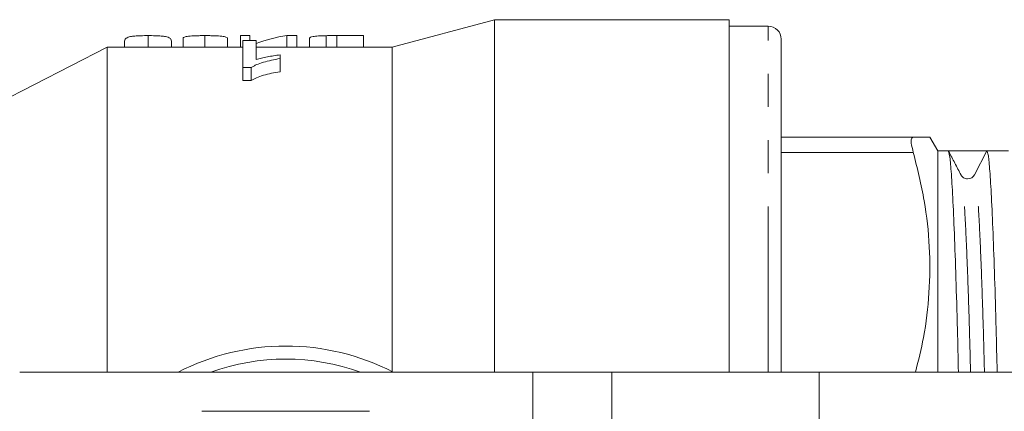
# Model space of a CAD drawing. Units: millimetres. Extents: x 131 to 275, y 89 to 259.
# Drawn here: x 154 to 192, y 117 to 132 of the extents above; entities that cross this region are included whole.
import ezdxf

# ---------------------------------------------------------------- set-up
doc = ezdxf.new("R2010")
doc.units = ezdxf.units.MM
doc.linetypes.add('PHANTOM', pattern=[12.7, 6.35, -1.27, 1.27, -1.27, 1.27, -1.27])

msp = doc.modelspace()

# ---------------------------------------------------------------- linework, layer by layer
at = {"color": 7, "linetype": 'Continuous', "lineweight": 15}
for p, q in [((172.411, 132.19), (168.492, 131.14)), ((181.411, 132.19), (172.411, 132.19)), ((172.411, 118.69), (172.411, 132.19)), ((181.411, 118.69), (181.411, 132.19)), ((182.911, 131.94), (181.411, 131.94)), ((159.132, 131.581), (159.132, 131.14)), ((160.478, 131.484), (160.478, 131.14)), ((161.313, 131.581), (161.313, 131.14)), ((162.183, 131.481), (162.183, 131.14)), ((162.677, 131.581), (162.677, 131.14)), ((162.677, 131.581), (163.036, 131.581)), ((162.761, 131.399), (162.761, 130.356)), ((163.274, 131.399), (162.761, 131.399)), ((163.036, 131.581), (163.036, 131.399)), ((163.274, 130.662), (163.274, 131.399)), ((164.448, 131.581), (164.448, 131.14)), ((164.448, 131.581), (164.831, 131.581)), ((164.831, 131.581), (164.831, 131.14)), ((165.324, 131.479), (165.324, 131.14)), ((165.957, 131.578), (165.957, 131.14)), ((166.368, 131.581), (166.368, 131.14)), ((166.368, 131.581), (167.388, 131.581)), ((167.388, 131.581), (167.388, 131.14)), ((183.411, 118.69), (183.411, 131.44)), ((157.561, 131.14), (151.811, 128.19)), ((162.761, 131.14), (157.561, 131.14)), ((157.561, 118.69), (157.561, 131.14)), ((158.234, 131.368), (158.234, 131.14)), ((160.029, 131.367), (160.029, 131.14)), ((168.492, 131.14), (163.274, 131.14)), ((168.492, 118.711), (168.492, 131.14)), ((164.197, 130.699), (164.197, 130.842)), ((164.197, 130.699), (164.197, 130.199)), ((162.761, 130.356), (163.091, 130.356)), ((162.761, 130.356), (162.761, 129.856)), ((163.091, 130.356), (163.091, 129.856)), ((163.091, 129.856), (162.761, 129.856)), ((188.473, 127.69), (183.411, 127.69)), ((189.411, 127.165), (189.108, 127.69)), ((189.815, 127.165), (189.411, 127.165)), ((189.411, 127.165), (189.411, 118.69)), ((190.557, 127.165), (189.815, 127.165)), ((191.298, 127.165), (190.823, 126.251)), ((192.124, 127.165), (191.299, 127.165)), ((190.307, 126.196), (190.305, 126.202)), ((173.89, 118.69), (154.211, 118.69)), ((176.921, 118.69), (173.89, 118.69)), ((184.86, 118.69), (176.921, 118.69)), ((192.408, 118.69), (184.86, 118.69))]:
    msp.add_line(p, q, dxfattribs=at)
at = {"color": 8, "linetype": 'PHANTOM', "lineweight": 0}
for p, q in [((182.911, 118.69), (182.911, 131.94)), ((188.473, 127.104), (183.411, 127.104)), ((173.89, 118.69), (173.89, 110.94)), ((176.921, 118.69), (176.921, 110.94)), ((184.86, 118.69), (184.86, 112.477))]:
    msp.add_line(p, q, dxfattribs=at)
at = {"color": 7, "linetype": 'Continuous', "lineweight": 15}
for centre, radius, start, end in [((182.911, 131.44), 0.5, 0, 90), ((190.557, 126.39), 0.3, 269.9322, 332.4982), ((164.411, 110.69), 9, 62.734, 117.266), ((164.411, 110.69), 8.5, 70.2501, 109.7499)]:
    msp.add_arc(centre, radius, start, end, dxfattribs=at)
for centre, major_axis, ratio, start_param, end_param in [((165.258, 111.19), (0, 20.45), 0.520279, 0.076232, 0.187581), ((190.557, 110.69), (690.402, 0), 0.023863, 1.569722, 1.57187)]:
    msp.add_ellipse(centre, major_axis=major_axis, ratio=ratio, start_param=start_param, end_param=end_param, dxfattribs=at)
for points, knots in [([(158.234, 131.367), (158.234, 131.397), (158.239, 131.425), (158.276, 131.475), (158.311, 131.498), (158.392, 131.527), (158.423, 131.536), (158.504, 131.552), (158.557, 131.559), (158.692, 131.57), (158.773, 131.574), (158.903, 131.578), (158.948, 131.579), (159.039, 131.58), (159.085, 131.58), (159.132, 131.581)], [0, 0, 0, 0, 0.25, 0.25, 0.5, 0.5, 0.625, 0.625, 0.75, 0.75, 0.875, 0.875, 0.9375, 0.9375, 1, 1, 1, 1]), ([(159.132, 131.581), (159.179, 131.581), (159.225, 131.58), (159.317, 131.579), (159.363, 131.578), (159.494, 131.574), (159.572, 131.57), (159.704, 131.559), (159.757, 131.551), (159.844, 131.536), (159.877, 131.527), (159.959, 131.497), (159.987, 131.475), (160.023, 131.425), (160.029, 131.397), (160.029, 131.367)], [0, 0, 0, 0, 0.0625, 0.0625, 0.125, 0.125, 0.25, 0.25, 0.375, 0.375, 0.5, 0.5, 0.75, 0.75, 1, 1, 1, 1]), ([(160.478, 131.484), (160.479, 131.491), (160.481, 131.498), (160.497, 131.512), (160.509, 131.518), (160.56, 131.537), (160.614, 131.547), (160.724, 131.56), (160.765, 131.564), (160.857, 131.57), (160.909, 131.573), (161.017, 131.577), (161.074, 131.578), (161.193, 131.58), (161.253, 131.581), (161.313, 131.581)], [0, 0, 0, 0, 0.125, 0.125, 0.25, 0.25, 0.5, 0.5, 0.625, 0.625, 0.75, 0.75, 0.875, 0.875, 1, 1, 1, 1]), ([(161.313, 131.581), (161.375, 131.58), (161.436, 131.58), (161.555, 131.578), (161.614, 131.577), (161.785, 131.571), (161.883, 131.565), (162.033, 131.547), (162.086, 131.536), (162.155, 131.511), (162.172, 131.496), (162.183, 131.481)], [0, 0, 0, 0, 0.125, 0.125, 0.25, 0.25, 0.5, 0.5, 0.75, 0.75, 1, 1, 1, 1]), ([(165.324, 131.479), (165.325, 131.485), (165.326, 131.492), (165.337, 131.504), (165.346, 131.51), (165.38, 131.527), (165.416, 131.537), (165.515, 131.555), (165.582, 131.562), (165.71, 131.57), (165.756, 131.573), (165.853, 131.576), (165.905, 131.577), (165.957, 131.578)], [0, 0, 0, 0, 0.125, 0.125, 0.25, 0.25, 0.5, 0.5, 0.75, 0.75, 0.875, 0.875, 1, 1, 1, 1]), ([(165.957, 131.578), (165.99, 131.579), (166.024, 131.579), (166.059, 131.579), (166.093, 131.58), (166.127, 131.58), (166.162, 131.58), (166.23, 131.58), (166.299, 131.581), (166.368, 131.581)], [0, 0, 0, 0, 0.0001035976, 0.0001035976, 0.0001035976, 0.000207146, 0.000207146, 0.000207146, 0.0004134658, 0.0004134658, 0.0004134658, 0.0004134658]), ([(163.091, 130.356), (163.12, 130.377), (163.149, 130.397), (163.218, 130.434), (163.256, 130.452), (163.374, 130.502), (163.463, 130.533), (163.654, 130.59), (163.755, 130.616), (163.969, 130.661), (164.083, 130.681), (164.197, 130.699)], [0, 0, 0, 0, 0.125, 0.125, 0.25, 0.25, 0.5, 0.5, 0.75, 0.75, 1, 1, 1, 1]), ([(164.197, 130.842), (164.111, 130.832), (164.027, 130.821), (163.865, 130.795), (163.785, 130.781), (163.629, 130.752), (163.553, 130.736), (163.407, 130.702), (163.339, 130.682), (163.274, 130.662)], [0, 0, 0, 0, 0.25, 0.25, 0.5, 0.5, 0.75, 0.75, 1, 1, 1, 1]), ([(164.197, 130.199), (164.083, 130.181), (163.97, 130.161), (163.756, 130.116), (163.654, 130.09), (163.464, 130.034), (163.374, 130.003), (163.255, 129.952), (163.217, 129.934), (163.149, 129.897), (163.12, 129.877), (163.091, 129.856)], [0, 0, 0, 0, 0.25, 0.25, 0.5, 0.5, 0.75, 0.75, 0.875, 0.875, 1, 1, 1, 1]), ([(188.473, 127.104), (188.442, 127.233), (188.379, 127.492), (188.398, 127.666), (188.452, 127.683), (188.473, 127.69)], [0, 0, 0, 0, 0.384507, 0.769537, 1, 1, 1, 1]), ([(188.473, 127.69), (188.563, 127.69), (188.8, 127.69), (189.023, 127.69), (189.14, 127.69), (189.107, 127.69), (189.107, 127.69)], [0, 0, 0, 0, 0.235785, 0.615717, 0.995595, 1, 1, 1, 1]), ([(188.559, 118.69), (188.669, 119.131), (188.92, 120.137), (189.108, 121.743), (189.12, 123.493), (188.927, 125.292), (188.627, 126.488), (188.473, 127.104)], [0, 0, 0, 0, 0.158604, 0.361748, 0.570028, 0.778326, 1, 1, 1, 1]), ([(190.205, 118.69), (190.192, 119.241), (190.162, 120.536), (190.109, 122.331), (190.049, 124.047), (189.987, 125.433), (189.926, 126.431), (189.868, 127.05), (189.833, 127.127), (189.816, 127.165)], [0, 0, 0, 0, 0.108862, 0.255795, 0.405853, 0.557199, 0.707899, 0.856066, 1, 1, 1, 1]), ([(190.305, 126.238), (190.226, 126.39), (190.067, 126.695), (189.908, 127), (189.829, 127.152)], [0, 0, 0, 0, 0.499984, 1, 1, 1, 1]), ([(191.298, 127.165), (191.316, 127.129), (191.351, 127.055), (191.409, 126.441), (191.47, 125.449), (191.532, 124.068), (191.592, 122.356), (191.645, 120.555), (191.675, 119.251), (191.689, 118.69)], [0, 0, 0, 0, 0.143637, 0.291498, 0.441886, 0.592919, 0.742668, 0.889296, 1, 1, 1, 1]), ([(190.557, 126.09), (190.499, 126.101), (190.383, 126.122), (190.333, 126.195), (190.308, 126.231)], [0, 0, 0, 0, 0.503161, 1, 1, 1, 1]), ([(167.622, 117.19), (166.904, 117.19), (165.567, 117.19), (163.541, 117.19), (162.122, 117.19), (161.346, 117.19), (161.2, 117.19)], [0, 0, 0, 0, 0.338594, 0.630605, 0.930487, 1, 1, 1, 1])]:
    msp.add_open_spline(points, degree=3, knots=knots, dxfattribs=at)
at = {"color": 8, "linetype": 'PHANTOM', "lineweight": 0}
for points, knots in [([(190.669, 118.69), (190.66, 119.062), (190.633, 120.133), (190.585, 121.691), (190.525, 123.313), (190.463, 124.621), (190.402, 125.557), (190.349, 126.1), (190.319, 126.169), (190.307, 126.196)], [0, 0, 0, 0, 0.08426, 0.24299, 0.405096, 0.568594, 0.731393, 0.891457, 1, 1, 1, 1]), ([(191.202, 118.69), (191.192, 119.065), (191.165, 120.14), (191.117, 121.7), (191.057, 123.321), (190.995, 124.626), (190.934, 125.565), (190.876, 126.146), (190.84, 126.217), (190.823, 126.251)], [0, 0, 0, 0, 0.081213, 0.232704, 0.387418, 0.543461, 0.698836, 0.851601, 1, 1, 1, 1])]:
    msp.add_open_spline(points, degree=3, knots=knots, dxfattribs=at)

doc.saveas('drawing.dxf')
